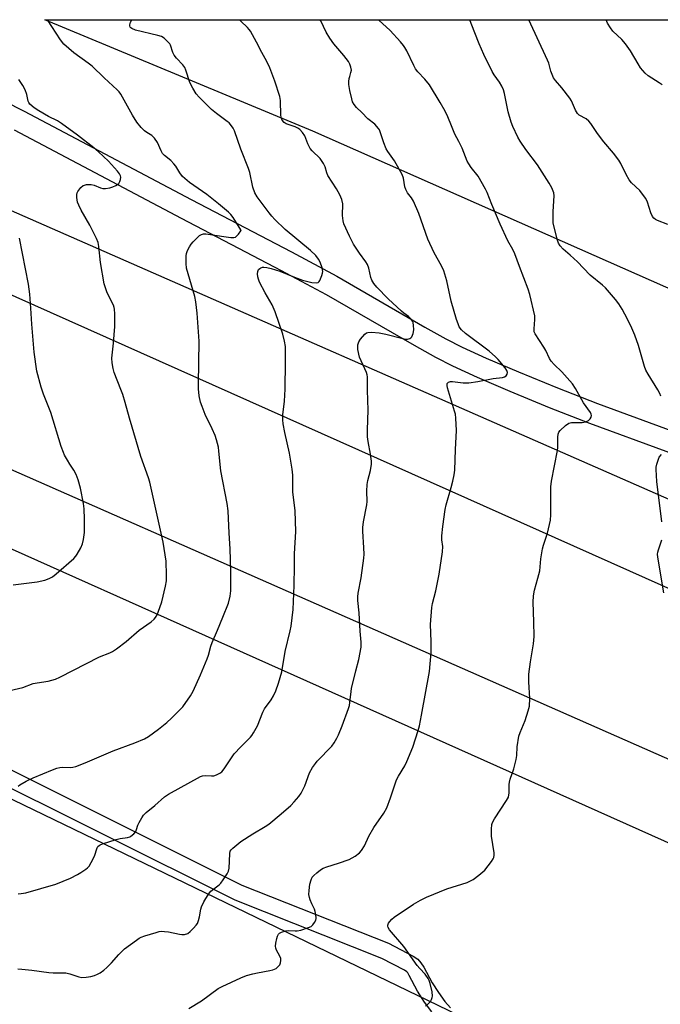
# Model space of a CAD drawing. Units: inches. Extents: x 1195770 to 1201771, y 549455 to 553457.
# Drawn here: x 1196918 to 1197155, y 553092 to 553456 of the extents above; entities that cross this region are included whole.
import ezdxf

# ---------------------------------------------------------------- set-up
doc = ezdxf.new("R2010")
doc.units = ezdxf.units.IN
doc.header["$MEASUREMENT"] = 0
for name, color, linetype in [('NTRL-Trees', 3, 'Continuous'), ('TRANS-Driveway', 251, 'Continuous'), ('TRANS-Road', 130, 'Continuous'), ('Undefined', 1, 'Continuous'), ('UTIL-Cross Country Transmission Line', 1, 'Continuous')]:
    doc.layers.add(name, color=color, linetype=linetype)

msp = doc.modelspace()

# ---------------------------------------------------------------- linework, layer by layer
at = {"layer": 'NTRL-Trees'}
msp.add_lwpolyline([(1195769.98, 552295.4), (1195770.04, 553455.83), (1196464.5, 553456), (1196490.37, 553422.83), (1196553.69, 553347.18), (1196575.51, 553330.19), (1196644.04, 553296.98), (1196672.84, 553276.34), (1196751.13, 553246.24), (1196754.85, 553245.58), (1196762.59, 553241.84), (1197136.34, 553061.26), (1197295.49, 552999.9)], dxfattribs=at)
msp.add_lwpolyline([(1197370.34, 553336.92), (1197337.55, 553277.58), (1197026.66, 553415.01), (1196927.58, 553456.12), (1197359.15, 553456.23)], close=True, dxfattribs=at)
at = {"layer": 'TRANS-Driveway'}
for points in [[(1196678.45, 553259.4), (1196689.29, 553258.46), (1196702.08, 553258.15), (1196718.34, 553258.24), (1196734.22, 553258.75), (1196738.82, 553258.68), (1196742.18, 553258.4), (1196746.01, 553257.69), (1196750.6, 553256.55), (1196764.13, 553252.41), (1196903, 553184.98), (1197000.45, 553136.31), (1197054.67, 553114.82), (1197063.71, 553110.08), (1197065.43, 553108.86), (1197066.63, 553107.6), (1197067.63, 553105.98), (1197070.71, 553100.2), (1197073.05, 553096.56), (1197075.47, 553093.3), (1197077.54, 553090.96)], [(1197070.68, 553089.41), (1197067.98, 553093.05), (1197065.39, 553097.07), (1197062.28, 553102.91), (1197061.72, 553103.82), (1197061.38, 553104.17), (1197060.49, 553104.8), (1197052.1, 553109.21), (1196997.93, 553130.67), (1196900.27, 553179.45), (1196761.95, 553246.62), (1196749.31, 553250.47), (1196744.97, 553251.56), (1196741.38, 553252.23), (1196737.98, 553252.51), (1196733.66, 553252.58), (1196718.33, 553252.08), (1196701.73, 553251.99), (1196688.94, 553252.3), (1196677.74, 553253.27)]]:
    msp.add_lwpolyline(points, dxfattribs=at)
at = {"layer": 'TRANS-Road'}
for points in [[(1196890.56, 553437.36), (1196919.97, 553422.38), (1196981.72, 553389.71), (1197018.8, 553370.4), (1197035.55, 553361.42), (1197068.09, 553342.6), (1197075.86, 553338.3), (1197081.83, 553335.22), (1197090.73, 553331.11), (1197102.64, 553325.99), (1197117.05, 553320.1), (1197131.84, 553314.31), (1197188.23, 553293.61)], [(1197185.49, 553286.23), (1197129.05, 553306.95), (1197114.13, 553312.79), (1197099.59, 553318.73), (1197087.52, 553323.92), (1197078.38, 553328.15), (1197072.16, 553331.35), (1197064.21, 553335.74), (1197031.71, 553354.54), (1197015.12, 553363.44), (1196978.07, 553382.74), (1196916.34, 553415.4)]]:
    msp.add_lwpolyline(points, dxfattribs=at)
at = {"layer": 'Undefined'}
msp.add_line((1197000, 553455.69, 520), (1196999.5, 553456.14, 520), dxfattribs=at)
for points, elevation in [([(1197000, 553378.52), (1196997.17, 553383.15), (1196996.36, 553384.24), (1196995.54, 553385.09), (1196991.78, 553388.19), (1196987.5, 553391.56), (1196981.12, 553396.07), (1196979.32, 553397.48), (1196978.51, 553398.26), (1196977.54, 553399.57), (1196976, 553402.09), (1196975.31, 553402.97), (1196974.15, 553404.13), (1196971.77, 553406.04), (1196971.09, 553406.8), (1196970.57, 553407.77), (1196969.22, 553410.87), (1196968.13, 553412.45), (1196967.16, 553413.39), (1196965.27, 553414.49), (1196964.4, 553415.17), (1196963.23, 553416.42), (1196961.58, 553418.4), (1196960.02, 553420.92), (1196955.69, 553428.66), (1196955.06, 553429.56), (1196954.37, 553430.34), (1196949.56, 553434.7), (1196945.15, 553438.99), (1196943.63, 553440.21), (1196938.35, 553444), (1196934.61, 553447.21), (1196933.35, 553448.77), (1196928.61, 553456.12)], 516), ([(1197000, 553408.4), (1196997.7, 553415.09), (1196997.18, 553416.08), (1196996.22, 553417.45), (1196995.67, 553418.08), (1196995.03, 553418.65), (1196991.06, 553421.56), (1196989.26, 553423.07), (1196984.61, 553427.58), (1196983.49, 553428.86), (1196982.27, 553430.91), (1196981.19, 553433.03), (1196979.77, 553437.53), (1196979.31, 553438.59), (1196978.63, 553439.49), (1196976.22, 553442), (1196975.35, 553443.1), (1196974.86, 553444.08), (1196974.01, 553446.79), (1196973.77, 553447.29), (1196973.23, 553447.97), (1196971.7, 553449.36), (1196970.71, 553449.96), (1196969.33, 553450.39), (1196961.06, 553452.38), (1196959.77, 553452.92), (1196959.43, 553453.17), (1196959.15, 553453.52), (1196959.01, 553453.94), (1196959.01, 553454.35), (1196959.27, 553455.26), (1196959.71, 553456.13)], 518), ([(1197000, 553101.95), (1197002.09, 553102.82), (1197004.5, 553103.48), (1197006.22, 553103.88), (1197010.72, 553104.66), (1197011.82, 553104.92), (1197013.07, 553105.48), (1197014.11, 553106.39), (1197014.42, 553106.83), (1197014.7, 553107.58), (1197014.83, 553108.37), (1197014.79, 553109.17), (1197014.49, 553109.96), (1197013.21, 553112.24), (1197012.95, 553112.96), (1197012.83, 553113.73), (1197012.94, 553114.87), (1197013.3, 553116.6), (1197013.54, 553117.42), (1197013.91, 553118.13), (1197014.3, 553118.48), (1197015.03, 553118.88), (1197016.64, 553119.44), (1197017.51, 553119.52), (1197020.07, 553119.34), (1197020.91, 553119.35), (1197022.28, 553119.66), (1197025, 553120.57), (1197026.02, 553121.03), (1197026.65, 553121.55), (1197027.33, 553122.42), (1197027.82, 553123.38), (1197027.93, 553123.91), (1197027.92, 553124.48), (1197027.5, 553126.52), (1197027.22, 553127.34), (1197026.28, 553129.31), (1197025.64, 553130.88), (1197025.39, 553131.68), (1197025.22, 553132.8), (1197025.24, 553134.3), (1197025.6, 553136.58), (1197025.98, 553138.26), (1197026.45, 553139.25), (1197027.02, 553139.88), (1197028.13, 553140.84), (1197029.51, 553141.95), (1197030.48, 553142.59), (1197031.79, 553143.1), (1197036.2, 553144.42), (1197040.08, 553145.8), (1197042.3, 553147.04), (1197043.87, 553148.2), (1197044.62, 553149.1), (1197045.74, 553150.86), (1197047.4, 553154.36), (1197049.26, 553157.64), (1197052.95, 553162.94), (1197054.05, 553164.88), (1197055.42, 553168.61), (1197057.62, 553175.27), (1197058.26, 553176.52), (1197060.62, 553180.4), (1197061.39, 553181.96), (1197063.6, 553187.31), (1197065.65, 553193.5), (1197066.1, 553195.19), (1197066.87, 553199.08), (1197069.73, 553215.25), (1197070.41, 553222.28), (1197070.36, 553226.4), (1197070.12, 553232.67), (1197070.67, 553238.97), (1197070.94, 553240.39), (1197072.15, 553245.09), (1197073.36, 553251.2), (1197074.62, 553259.49), (1197074.76, 553261.42), (1197074.34, 553263.98), (1197074.31, 553265.37), (1197074.68, 553268.87), (1197075.61, 553275.17), (1197075.98, 553276.87), (1197077.84, 553283.32), (1197078.43, 553285.61), (1197078.94, 553287.94), (1197079.12, 553289.67), (1197079.41, 553297.39), (1197079.78, 553304.4), (1197079.53, 553308.87), (1197079.35, 553310.35), (1197079.07, 553311.49), (1197076.42, 553320.18), (1197076.25, 553320.97), (1197076.3, 553321.67), (1197076.52, 553322), (1197076.85, 553322.25), (1197077.5, 553322.45), (1197078.28, 553322.44), (1197082.28, 553321.94), (1197084.33, 553321.98), (1197087.64, 553322.41), (1197093.25, 553323.52), (1197096.77, 553323.97), (1197097.55, 553324.18), (1197098.16, 553324.57), (1197098.51, 553325.16), (1197098.62, 553325.82), (1197098.36, 553326.55), (1197097.72, 553327.51), (1197095.16, 553330.62), (1197094.2, 553331.63), (1197091.8, 553333.67), (1197083.06, 553340.17), (1197081.61, 553341.54), (1197080.78, 553342.67), (1197080.33, 553343.74), (1197079.78, 553345.42), (1197077.81, 553352.13), (1197076.15, 553359.69), (1197075.05, 553363.39), (1197074.21, 553365.24), (1197071.52, 553369.99), (1197069.12, 553375.03), (1197065.81, 553384.62), (1197063.83, 553389.13), (1197063.16, 553390.4), (1197061.65, 553392.23), (1197060.98, 553393.4), (1197060.68, 553394.49), (1197060.19, 553397.67), (1197059.71, 553398.96), (1197056.79, 553403.99), (1197054.33, 553407.5), (1197053.75, 553408.46), (1197052.89, 553410.66), (1197051.6, 553414.78), (1197051.27, 553415.54), (1197050.96, 553416.04), (1197049.62, 553417.6), (1197047.03, 553419.58), (1197044.76, 553421.95), (1197042.83, 553423.76), (1197041.92, 553424.88), (1197041.37, 553425.87), (1197041.03, 553426.96), (1197040.32, 553430.05), (1197039.92, 553432.31), (1197039.95, 553433.4), (1197040.1, 553434.48), (1197040.28, 553435.28), (1197040.76, 553436.69), (1197040.9, 553437.51), (1197040.76, 553438.65), (1197040.39, 553439.75), (1197039.81, 553440.72), (1197038.08, 553443.01), (1197034.45, 553447.33), (1197032.96, 553449.37), (1197031.57, 553451.61), (1197029.56, 553455.84), (1197029.37, 553456.15)], 522), ([(1197000, 553152.42), (1197004.5, 553155.27), (1197009.08, 553157.91), (1197010.42, 553158.84), (1197014.9, 553162.58), (1197018.48, 553165.76), (1197019.75, 553167.02), (1197021.48, 553169.07), (1197022.37, 553170.26), (1197022.89, 553171.24), (1197023.68, 553173.05), (1197025.39, 553177.74), (1197026.58, 553179.79), (1197027.58, 553181.27), (1197028.23, 553182.07), (1197033.69, 553187.71), (1197034.52, 553188.87), (1197035.55, 553190.57), (1197036.19, 553191.87), (1197037.54, 553195.16), (1197039.82, 553201.6), (1197040.17, 553202.73), (1197040.39, 553203.86), (1197040.77, 553207.84), (1197040.96, 553208.99), (1197042.56, 553215.53), (1197043.69, 553219.68), (1197044.52, 553224.26), (1197044.53, 553226.16), (1197044.16, 553230.15), (1197043.8, 553236.92), (1197043.31, 553241.55), (1197043.31, 553242.83), (1197043.47, 553244.17), (1197044.48, 553249.86), (1197045.53, 553257.17), (1197045.59, 553258.65), (1197045.54, 553261.03), (1197045.15, 553267.11), (1197045.13, 553268.55), (1197045.42, 553270.6), (1197046.63, 553276.89), (1197046.68, 553278.07), (1197046.6, 553281.9), (1197046.7, 553284.41), (1197046.96, 553285.84), (1197047.98, 553289.57), (1197048.35, 553291.86), (1197048.3, 553293.01), (1197047.98, 553295.59), (1197047.09, 553300.3), (1197046.92, 553301.99), (1197046.87, 553304.54), (1197047.04, 553308.32), (1197047.06, 553311.91), (1197046.85, 553319.32), (1197046.9, 553324.18), (1197046.76, 553324.97), (1197046.5, 553325.77), (1197044.5, 553330.07), (1197043.96, 553331.44), (1197043.34, 553334.34), (1197043.26, 553335.22), (1197043.32, 553336.08), (1197043.62, 553337.18), (1197044.26, 553338.16), (1197045.84, 553339.92), (1197046.5, 553340.43), (1197046.99, 553340.63), (1197048.35, 553340.72), (1197051.16, 553340.44), (1197053.64, 553339.93), (1197059.93, 553338.35), (1197060.78, 553338.18), (1197061.63, 553338.12), (1197062.54, 553338.33), (1197062.92, 553338.57), (1197063.25, 553338.96), (1197063.78, 553340.25), (1197063.9, 553340.82), (1197063.95, 553341.69), (1197063.88, 553343.15), (1197063.71, 553344.29), (1197063.53, 553344.81), (1197063.06, 553345.49), (1197062.02, 553346.49), (1197060.3, 553347.72), (1197059.4, 553348.45), (1197054.49, 553352.98), (1197050.33, 553357.35), (1197049.25, 553358.7), (1197048.47, 553359.89), (1197048.06, 553360.96), (1197047.31, 553364.38), (1197046.85, 553365.74), (1197046.26, 553366.7), (1197043.87, 553369.91), (1197041.68, 553373.22), (1197040.19, 553376.2), (1197038.15, 553380.77), (1197037.84, 553381.88), (1197037.62, 553383.89), (1197037.74, 553388.12), (1197037.36, 553389.72), (1197036.67, 553391.53), (1197035.39, 553393.73), (1197032.2, 553398.57), (1197031.79, 553399.56), (1197031.22, 553401.89), (1197030.61, 553403.1), (1197029.32, 553404.89), (1197026.46, 553407.72), (1197025.72, 553408.58), (1197024.82, 553410.31), (1197023.65, 553413.27), (1197022.84, 553414.49), (1197021.86, 553415.59), (1197021.17, 553416.1), (1197020.12, 553416.57), (1197016.8, 553417.77), (1197016.04, 553418.23), (1197015.35, 553419.04), (1197015.06, 553419.78), (1197014.88, 553420.83), (1197014.67, 553426.35), (1197014.49, 553427.79), (1197012.65, 553433.47), (1197010.75, 553438.49), (1197009.7, 553440.81), (1197007.78, 553444.12), (1197005.87, 553447.86), (1197003.56, 553451.94), (1197003.08, 553452.66), (1197002.51, 553453.3), (1197000, 553455.69)], 520), ([(1197068.25, 553091.49), (1197069.59, 553092.63), (1197070.16, 553093.26), (1197070.53, 553093.94), (1197070.77, 553094.68), (1197070.86, 553095.21), (1197070.8, 553096.89), (1197069.98, 553099.95), (1197069.61, 553101.04), (1197069.24, 553101.78), (1197068.13, 553103.36), (1197066.18, 553105.49), (1197065.25, 553106.6), (1197060.23, 553113.62), (1197055.01, 553119.71), (1197054.46, 553120.62), (1197054.36, 553121.12), (1197054.39, 553121.53), (1197054.67, 553122.18), (1197055.14, 553122.83), (1197055.89, 553123.65), (1197056.72, 553124.41), (1197063.89, 553129.22), (1197066.43, 553130.74), (1197068.68, 553131.83), (1197076.14, 553134.97), (1197083.67, 553137.27), (1197084.73, 553137.7), (1197085.93, 553138.41), (1197088.01, 553139.91), (1197090.18, 553141.8), (1197092.7, 553145.06), (1197093.33, 553146.03), (1197093.58, 553146.53), (1197093.72, 553147.33), (1197093.66, 553148.19), (1197092.69, 553154.36), (1197092.67, 553156.97), (1197092.83, 553158.68), (1197093.1, 553159.49), (1197093.8, 553160.78), (1197098.27, 553167.51), (1197098.95, 553168.81), (1197099.2, 553170.43), (1197099.22, 553173.47), (1197099.31, 553174.29), (1197099.62, 553175.42), (1197100.95, 553179.32), (1197101.82, 553182.72), (1197102.02, 553184.16), (1197102.15, 553187.41), (1197102.84, 553191.32), (1197103.29, 553192.71), (1197105.12, 553197.11), (1197106.3, 553200.72), (1197106.71, 553202.41), (1197106.87, 553205.28), (1197106.46, 553211.5), (1197106.53, 553214.27), (1197107.13, 553218.83), (1197108.23, 553225.54), (1197108.49, 553228.21), (1197108.39, 553233.63), (1197108.1, 553240.93), (1197108.21, 553243.29), (1197108.55, 553245.33), (1197109.81, 553249.74), (1197110.51, 553252.48), (1197110.98, 553256.91), (1197111.53, 553260.57), (1197111.93, 553261.97), (1197113.45, 553266.42), (1197114.49, 553271.2), (1197114.63, 553273.21), (1197114.57, 553281.85), (1197114.63, 553283.57), (1197114.91, 553285.58), (1197117.1, 553297), (1197117.21, 553298.12), (1197117.2, 553301.88), (1197117.31, 553303), (1197117.59, 553303.75), (1197118.12, 553304.41), (1197120.07, 553306.19), (1197121.24, 553307.02), (1197121.76, 553307.21), (1197122.32, 553307.29), (1197126.18, 553307.32), (1197127.51, 553307.62), (1197128.55, 553308.1), (1197129.16, 553308.61), (1197129.55, 553309.26), (1197129.68, 553309.95), (1197129.56, 553310.45), (1197129.3, 553310.95), (1197126.74, 553314.63), (1197123.75, 553319.92), (1197122.65, 553321.63), (1197118.74, 553326.09), (1197115.84, 553328.77), (1197114.74, 553329.97), (1197114.16, 553330.97), (1197112.78, 553333.9), (1197112.1, 553335.17), (1197108.8, 553340.1), (1197108.51, 553340.87), (1197108.41, 553341.89), (1197108.74, 553345.34), (1197108.7, 553346.79), (1197106.89, 553354.63), (1197106.29, 553356.61), (1197103.03, 553365.03), (1197101.34, 553369.69), (1197100.56, 553371.3), (1197098.73, 553374.49), (1197095.86, 553380.6), (1197092.76, 553387.94), (1197091.08, 553392.34), (1197090.49, 553393.63), (1197087.75, 553398.37), (1197085.21, 553401.57), (1197084.26, 553402.96), (1197083.7, 553403.93), (1197081.8, 553408.69), (1197080.61, 553411.22), (1197079.17, 553413.95), (1197077.89, 553416.98), (1197076.61, 553420.32), (1197075.58, 553422.36), (1197073.73, 553425.59), (1197069.8, 553432.13), (1197068.1, 553434.25), (1197065.49, 553437), (1197064.65, 553438.11), (1197063.96, 553439.35), (1197061.36, 553444.76), (1197060.68, 553445.99), (1197060.17, 553446.75), (1197059.01, 553448.08), (1197055.18, 553452.18), (1197051.05, 553456.05), (1197050.94, 553456.15)], 524), ([(1197155.25, 553316.99), (1197154.91, 553318.05), (1197154.22, 553319.34), (1197150.55, 553325.14), (1197149.7, 553326.71), (1197149.24, 553328.05), (1197147.03, 553335.83), (1197145.62, 553339.65), (1197144.16, 553342.99), (1197141.97, 553347.39), (1197141.01, 553349.18), (1197139.77, 553351.18), (1197138.52, 553352.83), (1197134.86, 553357.09), (1197133.78, 553358.05), (1197129.16, 553361.76), (1197126.73, 553364.39), (1197124.45, 553366.7), (1197121.77, 553369.21), (1197119.21, 553371.34), (1197118.09, 553372.63), (1197117.47, 553373.58), (1197116.92, 553375.11), (1197115.52, 553381.07), (1197115.47, 553382.48), (1197115.53, 553385.3), (1197115.88, 553391.1), (1197115.72, 553392.21), (1197115.04, 553394.04), (1197114.05, 553395.84), (1197109.75, 553402.51), (1197105.38, 553408.25), (1197103.23, 553411.33), (1197102.38, 553412.83), (1197100.52, 553416.71), (1197099.92, 553418.31), (1197098.87, 553422.17), (1197098.03, 553426.47), (1197097.46, 553428.93), (1197097.07, 553430.27), (1197096.51, 553431.6), (1197095.7, 553433.12), (1197093.72, 553435.86), (1197092.99, 553437.02), (1197089.85, 553443.35), (1197088.11, 553447.35), (1197085.23, 553454.86), (1197084.65, 553456.16)], 526), ([(1197157.92, 553380.5), (1197154, 553381.97), (1197153.28, 553382.34), (1197152.67, 553382.84), (1197152.22, 553383.52), (1197151.62, 553384.8), (1197150.36, 553388.83), (1197149.73, 553390.13), (1197148.57, 553391.76), (1197147.47, 553393.08), (1197144.5, 553395.88), (1197143.55, 553396.97), (1197142.42, 553399.01), (1197140.53, 553403.03), (1197139.73, 553404.26), (1197137.74, 553406.85), (1197134.21, 553411.04), (1197131.88, 553414.15), (1197129.37, 553417.8), (1197128.65, 553418.72), (1197127.73, 553419.52), (1197125.16, 553420.9), (1197124.49, 553421.57), (1197123.78, 553422.84), (1197122.22, 553426.26), (1197121.64, 553427.24), (1197118.73, 553430.98), (1197116.3, 553433.78), (1197115.67, 553434.71), (1197114.68, 553437.14), (1197113.85, 553440.11), (1197113.44, 553441.21), (1197106.44, 553456.17)], 528), ([(1197155.83, 553432.11), (1197154.73, 553432.9), (1197150.55, 553435.43), (1197149.51, 553436.41), (1197147.83, 553438.41), (1197146.86, 553439.87), (1197144.07, 553444.74), (1197142.26, 553447.29), (1197140.9, 553448.89), (1197137.53, 553452.01), (1197136.64, 553453.16), (1197135.63, 553454.96), (1197135.12, 553456.17)], 530), ([(1197000, 553187.41), (1197003.56, 553190.93), (1197004.11, 553191.62), (1197004.75, 553192.62), (1197006.16, 553195.23), (1197008.15, 553200.23), (1197008.85, 553201.43), (1197011.22, 553204.82), (1197012.09, 553206.3), (1197012.97, 553208.11), (1197014, 553210.92), (1197015.16, 553215.17), (1197016.48, 553222.69), (1197018.32, 553230.26), (1197018.68, 553232.02), (1197019.33, 553238.24), (1197019.74, 553247.07), (1197019.9, 553254.17), (1197019.88, 553258.8), (1197020.41, 553266.98), (1197020.18, 553274.66), (1197019.24, 553281.64), (1197019.22, 553287.89), (1197019.05, 553290.1), (1197017.98, 553295.98), (1197016.25, 553303.61), (1197015.69, 553306.82), (1197015.53, 553308.25), (1197015.58, 553310.13), (1197016.19, 553315.25), (1197016.38, 553319.64), (1197016.56, 553329.62), (1197016.57, 553333.99), (1197016.51, 553335.44), (1197016.17, 553337.41), (1197015.56, 553339.92), (1197012.73, 553348.18), (1197011.61, 553350.83), (1197009, 553355.29), (1197007, 553359.15), (1197006.59, 553360.27), (1197006.38, 553361.13), (1197006.24, 553362.29), (1197006.29, 553363.11), (1197006.63, 553363.82), (1197007.02, 553364.2), (1197007.48, 553364.51), (1197007.99, 553364.69), (1197008.54, 553364.76), (1197009.66, 553364.67), (1197011.29, 553364.25), (1197014.51, 553363.25), (1197019.88, 553361.06), (1197022.85, 553359.98), (1197026.24, 553359.12), (1197027.92, 553358.93), (1197028.64, 553359.09), (1197028.98, 553359.41), (1197029.27, 553359.84), (1197030.04, 553361.69), (1197030.26, 553362.51), (1197030.31, 553363.08), (1197030.06, 553364.47), (1197029.32, 553366.64), (1197028.78, 553367.66), (1197027.71, 553369.07), (1197025.83, 553370.87), (1197016.49, 553378.63), (1197012.66, 553382.37), (1197011.53, 553383.55), (1197010.46, 553384.84), (1197006.05, 553390.69), (1197005.27, 553392.19), (1197004.47, 553394.33), (1197003.31, 553399.76), (1197002.93, 553401.17), (1197000, 553408.4)], 518), ([(1197000, 553378.14), (1197000.12, 553378.31), (1197000, 553378.52)], 516), ([(1197155.64, 553270.53), (1197153.85, 553285.52), (1197153.55, 553289.98), (1197153.58, 553290.81), (1197153.78, 553291.85), (1197154.27, 553293.44), (1197154.71, 553294.44), (1197155.53, 553295.54)], 526), ([(1197156.37, 553244.34), (1197154.14, 553257.47), (1197154.09, 553258.6), (1197154.17, 553259.43), (1197154.39, 553260.28), (1197155.61, 553263.94)], 526)]:
    msp.add_lwpolyline(points, dxfattribs=dict(at, elevation=elevation))
for points in [[(1196914.6, 553208.24, 514), (1196919.5, 553209.32, 514), (1196923.31, 553210.79, 514), (1196924.75, 553211.07, 514), (1196928.81, 553211.65, 514), (1196930.19, 553212, 514), (1196931.53, 553212.46, 514), (1196933.14, 553213.19, 514), (1196947.82, 553220.66, 514), (1196951.6, 553222.17, 514), (1196952.66, 553222.7, 514), (1196954.11, 553223.69, 514), (1196957.63, 553226.33, 514), (1196962.42, 553230.55, 514), (1196966.89, 553233.66, 514), (1196968, 553234.63, 514), (1196968.52, 553235.27, 514), (1196969.07, 553236.21, 514), (1196969.53, 553237.23, 514), (1196970.86, 553241.06, 514), (1196972.17, 553246.81, 514), (1196972.53, 553248.83, 514), (1196972.58, 553250.93, 514), (1196972.46, 553256.02, 514), (1196971.3, 553263.02, 514), (1196966.46, 553285.24, 514), (1196965.94, 553286.86, 514), (1196963.09, 553294.71, 514), (1196958.89, 553308.93, 514), (1196957.29, 553314.72, 514), (1196956.37, 553317.68, 514), (1196955.71, 553319.57, 514), (1196953.24, 553325.84, 514), (1196952.82, 553327.22, 514), (1196952.5, 553329.43, 514), (1196952.42, 553331.11, 514), (1196952.95, 553336.64, 514), (1196953.41, 553342.86, 514), (1196953.48, 553347.46, 514), (1196953.4, 553349.16, 514), (1196953.25, 553349.84, 514), (1196952.94, 553350.63, 514), (1196950.66, 553355.25, 514), (1196949.55, 553358.55, 514), (1196948.11, 553366.46, 514), (1196947.53, 553372.41, 514), (1196947.29, 553373.81, 514), (1196946.7, 553375.37, 514), (1196944.28, 553380.28, 514), (1196941.06, 553385.86, 514), (1196940.12, 553387.64, 514), (1196939.72, 553388.74, 514), (1196939.39, 553390.5, 514), (1196939.43, 553391.65, 514), (1196939.58, 553392.19, 514), (1196939.83, 553392.72, 514), (1196940.88, 553394.15, 514), (1196941.74, 553394.89, 514), (1196942.23, 553395.08, 514), (1196943.04, 553395.24, 514), (1196944.73, 553395.31, 514), (1196945.77, 553395.09, 514), (1196948.2, 553394.07, 514), (1196949.03, 553393.82, 514), (1196950.05, 553393.77, 514), (1196951.67, 553394.05, 514), (1196952.74, 553394.41, 514), (1196953.78, 553394.88, 514), (1196954.49, 553395.29, 514), (1196954.89, 553395.64, 514), (1196955.31, 553396.35, 514), (1196955.58, 553397.17, 514), (1196955.68, 553398, 514), (1196955.59, 553398.53, 514), (1196955.21, 553399.29, 514), (1196954.51, 553400.24, 514), (1196951.11, 553403.98, 514), (1196947.42, 553407.36, 514), (1196945.66, 553408.81, 514), (1196939.67, 553413.5, 514), (1196933.72, 553417.91, 514), (1196932.22, 553418.81, 514), (1196928.94, 553420.46, 514), (1196925.33, 553422.54, 514), (1196923.65, 553423.7, 514), (1196922.11, 553424.97, 514), (1196921.62, 553425.61, 514), (1196921.41, 553426.1, 514), (1196920.99, 553428.59, 514), (1196920.36, 553430.36, 514), (1196919.52, 553431.96, 514), (1196917.97, 553434.14, 514)], [(1196915.84, 553247.28, 512), (1196924.75, 553248.46, 512), (1196927.65, 553249.05, 512), (1196929.22, 553249.64, 512), (1196930.43, 553250.29, 512), (1196931.81, 553251.39, 512), (1196938.27, 553257.08, 512), (1196939.09, 553257.92, 512), (1196939.6, 553258.63, 512), (1196940.95, 553260.92, 512), (1196941.57, 553262.41, 512), (1196941.94, 553264, 512), (1196942.21, 553266.59, 512), (1196942.27, 553271.57, 512), (1196942.14, 553275.35, 512), (1196941.84, 553277.35, 512), (1196940.76, 553283.03, 512), (1196939.87, 553286.17, 512), (1196939.17, 553288.05, 512), (1196938.29, 553289.7, 512), (1196936.84, 553291.85, 512), (1196935.93, 553293.37, 512), (1196934.92, 553295.19, 512), (1196934.44, 553296.25, 512), (1196933.69, 553298.44, 512), (1196929.77, 553311.07, 512), (1196927.04, 553317.81, 512), (1196926.25, 553320.33, 512), (1196924.66, 553326.27, 512), (1196923.66, 553333.27, 512), (1196922.75, 553343.61, 512), (1196922.4, 553349.54, 512), (1196921.99, 553354.7, 512), (1196921.6, 553358.51, 512), (1196918.24, 553375.43, 512)], [(1196917.74, 553172.84, 516), (1196918.41, 553173.36, 516), (1196920.65, 553174.68, 516), (1196923.25, 553176, 516), (1196930.44, 553178.94, 516), (1196932.07, 553179.54, 516), (1196933.1, 553179.79, 516), (1196934.28, 553179.84, 516), (1196937.1, 553179.73, 516), (1196937.93, 553179.86, 516), (1196939.02, 553180.18, 516), (1196942.53, 553181.5, 516), (1196952.84, 553185.95, 516), (1196960.91, 553188.85, 516), (1196964.4, 553190.41, 516), (1196965.89, 553191.27, 516), (1196969.67, 553193.95, 516), (1196972.67, 553196.4, 516), (1196974.44, 553198, 516), (1196978.6, 553202.22, 516), (1196981.39, 553206.25, 516), (1196982.42, 553207.99, 516), (1196985.09, 553213.99, 516), (1196987.59, 553219.92, 516), (1196988.09, 553221.28, 516), (1196988.99, 553224.62, 516), (1196989.42, 553225.93, 516), (1196991.47, 553230.48, 516), (1196993.35, 553235.32, 516), (1196995.51, 553240.52, 516), (1196996.09, 553243.05, 516), (1196996.38, 553245.06, 516), (1196996.39, 553252.48, 516), (1196996.11, 553260.55, 516), (1196995.77, 553266.42, 516), (1196995.41, 553274.67, 516), (1196995.05, 553277.42, 516), (1196992.64, 553289.43, 516), (1196991.96, 553296.72, 516), (1196991.77, 553298.14, 516), (1196991.1, 553300.88, 516), (1196990.55, 553302.52, 516), (1196989.49, 553304.97, 516), (1196986.91, 553310.25, 516), (1196985.69, 553313.2, 516), (1196985.17, 553314.86, 516), (1196984.7, 553317.13, 516), (1196984.45, 553319.76, 516), (1196984.38, 553321.52, 516), (1196984.63, 553337.41, 516), (1196983.93, 553347.77, 516), (1196983.37, 553351.87, 516), (1196983, 553353.91, 516), (1196979.94, 553364.33, 516), (1196979.8, 553366.04, 516), (1196979.86, 553368.94, 516), (1196980.01, 553369.8, 516), (1196980.37, 553370.91, 516), (1196981.03, 553372.24, 516), (1196981.65, 553373.25, 516), (1196982.4, 553374.16, 516), (1196983.88, 553375.62, 516), (1196984.76, 553376.39, 516), (1196985.48, 553376.83, 516), (1196986.24, 553377.02, 516), (1196987.06, 553377.01, 516), (1196994.57, 553375.93, 516), (1196996.35, 553375.76, 516), (1196997.5, 553375.76, 516), (1196998.02, 553375.88, 516), (1196998.48, 553376.19, 516), (1196999.19, 553376.99, 516), (1197000, 553378.14, 516)], [(1196917.69, 553133.12, 518), (1196918.83, 553133.16, 518), (1196920.52, 553133.42, 518), (1196931.62, 553136.58, 518), (1196937.03, 553138.91, 518), (1196939.66, 553140.22, 518), (1196940.89, 553140.95, 518), (1196942.75, 553142.22, 518), (1196943.41, 553142.73, 518), (1196943.99, 553143.34, 518), (1196944.77, 553144.59, 518), (1196945.97, 553147, 518), (1196946.93, 553150.07, 518), (1196947.23, 553150.54, 518), (1196947.62, 553150.93, 518), (1196948.1, 553151.22, 518), (1196948.9, 553151.56, 518), (1196953.98, 553153.2, 518), (1196955.39, 553153.54, 518), (1196958.17, 553153.9, 518), (1196958.96, 553154.14, 518), (1196959.43, 553154.4, 518), (1196960.5, 553155.28, 518), (1196961.2, 553156.13, 518), (1196961.53, 553156.86, 518), (1196962.02, 553158.41, 518), (1196962.46, 553159.45, 518), (1196963.4, 553161.22, 518), (1196964.04, 553162.15, 518), (1196965.08, 553163.13, 518), (1196968.27, 553165.68, 518), (1196971.82, 553168.97, 518), (1196973.25, 553169.88, 518), (1196985.13, 553176.42, 518), (1196985.87, 553176.65, 518), (1196986.87, 553176.79, 518), (1196989.19, 553176.67, 518), (1196990.05, 553176.72, 518), (1196991.1, 553177.04, 518), (1196992.34, 553177.69, 518), (1196992.98, 553178.2, 518), (1196993.85, 553179.27, 518), (1196997.6, 553184.86, 518), (1197000, 553187.41, 518)], [(1196917.61, 553105.33, 520), (1196919.04, 553105.27, 520), (1196922.79, 553104.84, 520), (1196929.02, 553103.96, 520), (1196930.73, 553103.86, 520), (1196934.25, 553103.89, 520), (1196935.41, 553103.81, 520), (1196936.82, 553103.53, 520), (1196940.15, 553102.39, 520), (1196941.25, 553102.16, 520), (1196942.91, 553102.2, 520), (1196944.57, 553102.47, 520), (1196945.96, 553102.89, 520), (1196947.03, 553103.32, 520), (1196948.02, 553103.9, 520), (1196949.44, 553104.89, 520), (1196950.56, 553105.85, 520), (1196952.29, 553107.5, 520), (1196955, 553110.64, 520), (1196957.02, 553112.69, 520), (1196961.5, 553115.98, 520), (1196962.47, 553116.62, 520), (1196963.23, 553117.02, 520), (1196964.59, 553117.51, 520), (1196968.76, 553118.8, 520), (1196969.87, 553119.11, 520), (1196970.71, 553119.25, 520), (1196971.84, 553119.2, 520), (1196973.26, 553118.99, 520), (1196977.34, 553118.1, 520), (1196978.21, 553117.98, 520), (1196979.28, 553118.03, 520), (1196980.45, 553118.43, 520), (1196981.35, 553119.12, 520), (1196982.59, 553120.35, 520), (1196983.55, 553121.43, 520), (1196984, 553122.15, 520), (1196984.4, 553123.21, 520), (1196984.79, 553124.61, 520), (1196985.29, 553127.45, 520), (1196985.52, 553128.28, 520), (1196986.42, 553130.15, 520), (1196988.04, 553133, 520), (1196989.01, 553134.09, 520), (1196991.99, 553136.45, 520), (1196992.62, 553137.03, 520), (1196993.51, 553138.2, 520), (1196994.93, 553140.45, 520), (1196995.44, 553141.5, 520), (1196995.68, 553142.59, 520), (1196995.91, 553145.12, 520), (1196995.98, 553148.02, 520), (1196996.15, 553148.82, 520), (1196996.46, 553149.37, 520), (1196997.03, 553149.98, 520), (1197000, 553152.42, 520)], [(1196980.77, 553090.62, 522), (1196985.47, 553093.45, 522), (1196991.69, 553098.02, 522), (1196993.17, 553098.81, 522), (1197000, 553101.95, 522)]]:
    msp.add_polyline3d(points, dxfattribs=at)
at = {"layer": 'UTIL-Cross Country Transmission Line'}
for points in [[(1196545.01, 553456.02), (1196591.39, 553405.53), (1196661.51, 553374.15), (1198192.15, 552689.26), (1199105.02, 552282.14), (1199703.3, 552016.11), (1200839.95, 551508.97), (1200832.8, 551530.87)], [(1200832.8, 551530.87), (1200853.89, 551537.62), (1199714.62, 552043.32), (1199118.35, 552311.24), (1198203.39, 552719.25), (1197310.11, 553115.85), (1196618.17, 553420.72), (1196585.3, 553456.03)]]:
    msp.add_lwpolyline(points, dxfattribs=at)
for points in [[(1200919.35, 551586.87, 0), (1200925.38, 551563.97, 0), (1199781.98, 552074.93, 0), (1199169.98, 552352.18, 0), (1198298.73, 552737.31, 0), (1197442.71, 553118.94, 0), (1196687.4, 553456.06, 0)], [(1196754.64, 553456.08, 0), (1197425.92, 553161.46, 0), (1197458.45, 553147.22, 0), (1198312.27, 552763.85, 0), (1199175.37, 552376.45, 0), (1199828.78, 552085.37, 0), (1200940.03, 551590.18, 0), (1200919.35, 551586.87, 0)]]:
    msp.add_polyline3d(points, dxfattribs=at)

doc.saveas('drawing.dxf')
